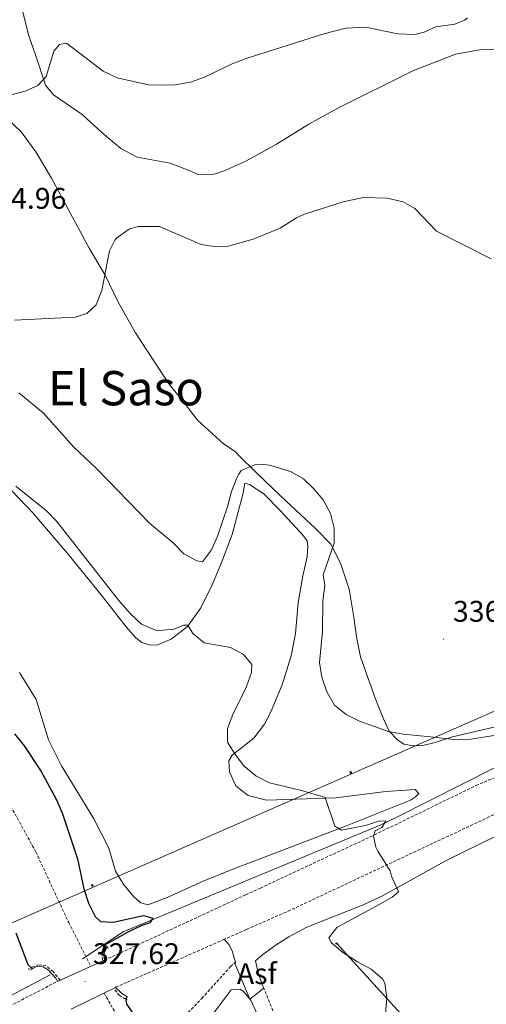
# Model space of a CAD drawing. Units: metres. Extents: x 617435 to 621940, y 4692013 to 4695059.
# Drawn here: x 619952 to 620108, y 4692620 to 4692951 of the extents above; entities that cross this region are included whole.
import ezdxf
from ezdxf.enums import TextEntityAlignment as Align

# ---------------------------------------------------------------- set-up
doc = ezdxf.new("R2010")
doc.units = ezdxf.units.M
doc.header["$MEASUREMENT"] = 0
doc.linetypes.add('TRAZOSX2', pattern=[1.5, 1, -0.5])
for name, color, linetype, lineweight in [('Carátula', 7, 'Continuous', 5), ('Level 11', 142, 'Continuous', 13), ('Level 13', 5, 'Continuous', 0), ('Level 16', 1, 'TRAZOSX2', 0), ('Level 21', 19, 'Continuous', 0), ('Level 26', 19, 'Continuous', 0), ('Level 32', 19, 'Continuous', 0), ('Level 33', 5, 'Continuous', 0), ('Level 36', 19, 'Continuous', 40), ('Level 4', 36, 'Continuous', 30), ('Level 41', 39, 'Continuous', 0), ('Level 45', 7, 'Continuous', 0), ('Level 5', 36, 'Continuous', 0), ('Level 7', 1, 'Continuous', 0)]:
    doc.layers.add(name, color=color, linetype=linetype, lineweight=lineweight)
doc.styles.add('Arial', font='ARIAL.TTF', dxfattribs={"height": 0.2})

# ---------------------------------------------------------------- blocks, each defined once
blk = doc.blocks.new('5PELE')
at = {"layer": 'Carátula', "linetype": 'Continuous', "lineweight": 5}
h = blk.add_hatch(color=9, dxfattribs=at)
edge = h.paths.add_edge_path()
edge.add_arc((0, 0), 2.85, 359.999, 719.999)
at = {"layer": 'Carátula', "color": 252, "linetype": 'Continuous', "lineweight": 5}
blk.add_circle((0, 0, 0), 2.85, dxfattribs=at)
blk = doc.blocks.new('5PTT')
at = {"layer": 'Carátula', "color": 250, "linetype": 'Continuous', "lineweight": 25}
blk.add_circle((0, 0, 0), 2, dxfattribs=at)
blk = doc.blocks.new('5PATER')
at = {"layer": 'Carátula', "linetype": 'Continuous', "lineweight": 5}
h = blk.add_hatch(color=250, dxfattribs=at)
edge = h.paths.add_edge_path()
edge.add_ellipse((0, 0), major_axis=(-1.33, -1.34), ratio=0.999422, start_angle=0, end_angle=360)

msp = doc.modelspace()

# ---------------------------------------------------------------- linework, layer by layer
at = {"layer": 'Level 11', "color": 142, "linetype": 'TRAZOSX2', "lineweight": 13}
for points in [[(619858.93, 4692787.04, 324.49), (619875.1, 4692776.58, 324.49), (619889.51, 4692762.73, 324.36), (619895.13, 4692752.98, 324.23), (619901.67, 4692744.91, 323.96), (619912.43, 4692735.35, 323.83), (619924.46, 4692726.72, 323.83), (619936.61, 4692709.16, 323.83), (619957.31, 4692671.47, 323.83), (619968.32, 4692647.74, 323.83), (619975.67, 4692633.06, 323.83)], [(619980.19, 4692624.09, 323.83), (619989.62, 4692607.61, 323.83), (619989.84, 4692606.5, 323.8)]]:
    msp.add_polyline3d(points, dxfattribs=at)
at = {"layer": 'Level 13', "color": 5, "linetype": 'Continuous', "lineweight": 0, "ltscale": 0.5}
for points in [[(619972.97, 4692635.59, 325.37), (619986.56, 4692644.65, 325), (620072.74, 4692680.43, 330), (620078.83, 4692683.33, 330.7), (620111.1, 4692699.75, 334.84), (620178.28, 4692731.45, 335.58), (620217.53, 4692751.07, 337.18)], [(619686.68, 4692514.56, 332.02), (619722.16, 4692520.6, 330.8), (619760.66, 4692533.05, 330.06), (619782.17, 4692542.49, 330), (619823.31, 4692561.74, 329.67), (619868.23, 4692582.12, 328.04), (619905.97, 4692600.61, 327), (619962.14, 4692630.23, 325.84)]]:
    msp.add_polyline3d(points, dxfattribs=at)
at = {"layer": 'Level 16', "color": 1, "linetype": 'TRAZOSX2', "lineweight": 0}
for points in [[(619981.09, 4692639.98, 325.39), (619979.91, 4692638.97, 324.99), (619979.42, 4692637.61, 324.73), (619979.68, 4692635.08, 324.46)], [(619965.46, 4692628.35, 324.33), (619965.41, 4692628.41, 324.33), (619963.08, 4692631.29, 324.33), (619960.79, 4692633.22, 324.33), (619958.43, 4692633.62, 324.33), (619956.41, 4692632.94, 324.46), (619954.81, 4692632.17, 325.52)], [(619983.78, 4692625.15, 324.46), (619985.23, 4692623.39, 324.46), (619987, 4692622.3, 324.73), (619987.93, 4692621.97, 325.12)]]:
    msp.add_polyline3d(points, dxfattribs=at)
at = {"layer": 'Level 16', "color": 1, "linetype": 'Continuous', "lineweight": 13, "ltscale": 0.5}
for points in [[(619981.6, 4692639.65, 326.04), (619980.42, 4692638.63, 326.04), (619980.1, 4692636.69, 326.04), (619980.29, 4692635.15, 326.04)], [(619964.55, 4692628.01, 326.45), (619963.94, 4692629.16, 326.45), (619961.56, 4692631.78, 326.45), (619959.78, 4692632.87, 326.45), (619958.43, 4692633.03, 326.45), (619957.25, 4692632.86, 326.45), (619955.23, 4692631.75, 326.45)], [(619984, 4692625.98, 326.04), (619985.98, 4692624.07, 326.04), (619987.84, 4692622.98, 326.04)]]:
    msp.add_polyline3d(points, dxfattribs=at)
at = {"layer": 'Level 21', "color": 19, "linetype": 'TRAZOSX2', "lineweight": 13}
for points in [[(619980.29, 4692635.15, 327.68), (619990.03, 4692639.57, 327.76), (620027.68, 4692657.07, 328.49), (620032.62, 4692659.36, 328.59), (620070.91, 4692677.2, 329.82), (620104.91, 4692693.74, 332.5), (620138.04, 4692707.84, 333.67), (620168.63, 4692721.72, 335.07), (620219.3, 4692744.76, 336.88)], [(620235.53, 4692741.88, 337.13), (620220.9, 4692735.35, 336.85), (620201.94, 4692726.9, 336.5), (620153.2, 4692703.33, 334.29), (620109.35, 4692683.22, 332.5), (620042.61, 4692651.91, 329.2), (620027.87, 4692645.4, 328.76), (620020.5, 4692642.14, 328.54)], [(620020.5, 4692642.14, 328.54), (619987.75, 4692627.68, 327.56), (619984.37, 4692626.15, 327.53), (619984, 4692625.98, 327.53)], [(619681.43, 4692512.35, 332.29), (619719.44, 4692518.96, 330.44), (619740.08, 4692523.62, 330.44), (619760.21, 4692530.64, 330.44), (619835.45, 4692565.03, 328.18), (619874.75, 4692583.46, 327.97), (619920.53, 4692605.21, 327.76), (619964.55, 4692628.01, 327.56)]]:
    msp.add_polyline3d(points, dxfattribs=at)
at = {"layer": 'Level 21', "color": 19, "linetype": 'Continuous', "lineweight": 13}
for points in [[(620033.77, 4692625.72, 327.34), (620033.19, 4692627.14, 327.4), (620031.91, 4692630.94, 327.66), (620030.99, 4692634.88, 328), (620033.47, 4692637.07, 328.13), (620037.9, 4692640.31, 328.33), (620042.13, 4692642.97, 328.52), (620048.21, 4692646.2, 328.76), (620066.81, 4692653.61, 329.35), (620073.55, 4692656.71, 329.59), (620095.34, 4692668.81, 331.51), (620122.53, 4692682.17, 332.47), (620151.14, 4692695.15, 334.29), (620173.84, 4692705.6, 335.2), (620201.88, 4692720.12, 336.41), (620210.29, 4692724.12, 336.77), (620219.58, 4692727.83, 337.02), (620224.04, 4692729.19, 337.02), (620226.15, 4692729.19, 337.02), (620227.59, 4692727.68, 337.13)], [(620020.5, 4692642.14, 328.54), (620022.09, 4692640.28, 327.05), (620023.22, 4692637.92, 327.1), (620023.88, 4692635.51, 327.11), (620024.24, 4692634.54, 327.12)], [(620024.24, 4692634.54, 327.12), (620024.17, 4692633.76, 327.1), (620029.06, 4692622.06, 327.11), (620033.77, 4692625.72, 327.62)]]:
    msp.add_polyline3d(points, dxfattribs=at)
at = {"layer": 'Level 21', "color": 1, "linetype": 'Continuous', "lineweight": 0}
for points in [[(619964.55, 4692628.01, 327.56), (619980.29, 4692635.15, 327.68)], [(619984, 4692625.98, 327.53), (619969.14, 4692618.65, 327.42)]]:
    msp.add_polyline3d(points, dxfattribs=at)
at = {"layer": 'Level 21', "color": 19, "linetype": 'TRAZOSX2', "lineweight": 0}
for points in [[(619877.48, 4692570.39, 327.02), (619902.01, 4692577.27, 326.01), (619929.64, 4692586.26, 325.34), (619988.19, 4692603.93, 324.85), (619997, 4692607.08, 325.03), (620000.84, 4692609.64, 325.35), (620003.39, 4692612.02, 325.68), (620006.35, 4692615.36, 326.09), (620012.93, 4692622.31, 326.91), (620022.61, 4692632.98, 327.74), (620024.24, 4692634.54, 327.82)], [(620037.38, 4692616.79, 327), (620033.77, 4692625.72, 327.34)]]:
    msp.add_polyline3d(points, dxfattribs=at)
at = {"layer": 'Level 21', "color": 19, "linetype": 'Continuous', "lineweight": 0}
msp.add_polyline3d([(620051.58, 4692576.06, 326.06), (620046.16, 4692586.75, 326.57), (620033.88, 4692611.83, 326.97), (620029.44, 4692621.68, 327.1), (620028.23, 4692623.12, 327.29), (620026.89, 4692624.7, 327.5), (620025.96, 4692625.29, 327.5), (620024.36, 4692625.36, 327.5), (620022.76, 4692625.16, 327.39), (620017.78, 4692618.42, 326.91), (620011.41, 4692610.79, 326.09), (620007.92, 4692607.19, 325.68), (620005.15, 4692604.98, 325.42)], dxfattribs=at)
at = {"layer": 'Level 32', "color": 6, "linetype": 'Continuous', "lineweight": 0, "ltscale": 0.5}
msp.add_polyline3d([(619677.62, 4692528.26, 333.38), (619694.16, 4692534.13, 333.02), (619821.1, 4692592.7, 334.41), (619901.23, 4692626.64, 327.94), (620190.67, 4692753.6, 337.31)], dxfattribs=at)
at = {"layer": 'Level 33', "color": 19, "linetype": 'Continuous', "lineweight": 0, "ltscale": 0.5}
msp.add_polyline3d([(620159.2, 4692521.23, 321.85), (620130.1, 4692561.67, 325.03), (620058.25, 4692640.7, 330.09)], dxfattribs=at)
at = {"layer": 'Level 36', "color": 92, "linetype": 'Continuous', "lineweight": 0}
for points in [[(619984.82, 4692856.26, 339.39), (619980.56, 4692865.01, 339.92), (619975.2, 4692874.1, 340.45), (619962.51, 4692897.65, 342.03), (619957.31, 4692906.48, 342.82), (619952.39, 4692913.2, 343.61), (619947.98, 4692917.32, 343.87), (619942.4, 4692919.23, 344.53), (619936.23, 4692920.8, 344.53), (619924.22, 4692927.74, 345.06), (619918.46, 4692931.5, 345.19), (619915.15, 4692936.13, 345.32), (619910.65, 4692941.5, 345.46), (619901.83, 4692949.56, 345.72), (619895.04, 4692957.45, 346.25)], [(619952.59, 4692954.63, 346.25), (619955, 4692945.44, 345.98), (619957.15, 4692939.04, 345.59), (619960.49, 4692928.85, 344.4), (619963.2, 4692925.58, 344.01), (619972.86, 4692918.96, 342.69), (619979.38, 4692912.92, 342.03), (619985.82, 4692907.56, 341.24), (619991.32, 4692904.63, 340.97), (620002.38, 4692902.67, 341.24), (620009.31, 4692900, 341.5), (620011.6, 4692898.83, 341.5), (620015.14, 4692898.68, 341.5), (620017.59, 4692899.12, 341.5), (620020.79, 4692900.15, 341.5), (620023.74, 4692901.5, 341.61), (620027.69, 4692903.3, 341.76), (620038.03, 4692909.01, 342.03), (620048.88, 4692915.73, 342.03), (620058.64, 4692921.1, 341.9), (620083.69, 4692933.68, 341.94), (620098.08, 4692939.2, 342.66), (620106.05, 4692940.72, 343.02), (620115.79, 4692940.96, 343.14)], [(620122.43, 4692716.07, 335.32), (620097.03, 4692710.14, 334.78), (620091.22, 4692708.17, 334.91), (620087.09, 4692707.22, 334.91), (620083.97, 4692707.04, 334.91), (620080.76, 4692707.69, 334.91), (620078.64, 4692709.12, 334.91), (620075.84, 4692711.97, 335.04), (620073.88, 4692716.09, 335.44), (620071.06, 4692723.08, 335.44), (620066.18, 4692736.98, 335.96), (620064.88, 4692743.63, 336.36), (620064, 4692750.29, 336.36), (620062.35, 4692759.65, 336.1), (620059.44, 4692768.41, 335.57), (620056.2, 4692774.8, 334.65), (620051.19, 4692779.92, 334.38), (620039.41, 4692791, 334.38), (620031.27, 4692798.71, 334.78), (620025.3, 4692804.69, 335.45), (620024.23, 4692805.76, 335.57), (620020.08, 4692808.61, 335.96), (620011.52, 4692816.41, 336.36), (620006.77, 4692822.55, 336.62), (620001.93, 4692828.6, 337.28), (619990.7, 4692845.66, 338.34), (619984.82, 4692856.26, 339.39)], [(619944.81, 4692797.21, 330.03), (619956.34, 4692785.29, 329.37), (619968.05, 4692771.52, 329.11), (619979.26, 4692757.74, 329.24), (619987.59, 4692746.98, 328.98), (619990.81, 4692743.37, 329.11), (619992.84, 4692741.78, 329.11), (619995.21, 4692740.95, 329.11), (619997.91, 4692740.88, 329.11), (620002.71, 4692742.93, 329.37), (620008.13, 4692747.13, 329.9), (620012.61, 4692753.44, 330.96), (620016.49, 4692761.14, 332.01), (620019.7, 4692768.79, 332.87), (620023.11, 4692778, 333.33), (620025.58, 4692787.34, 333.97), (620026.67, 4692791.44, 334.25), (620027.41, 4692795.24, 334.25), (620028.93, 4692794.82, 334.25), (620033.75, 4692791.64, 334.12), (620039.27, 4692786.1, 333.86), (620046.99, 4692777.7, 333.72), (620048.26, 4692775.86, 333.59), (620048.52, 4692774, 333.33), (620048.29, 4692770.54, 333.33), (620046.8, 4692764.12, 332.93), (620045.25, 4692755.09, 332.8), (620044.37, 4692744.79, 332.54), (620042.89, 4692737.28, 332.41), (620039.91, 4692727.56, 332.27), (620036.24, 4692718.75, 332.06), (620033.99, 4692714.36, 331.66), (620030.38, 4692709.7, 331.13), (620026.88, 4692706.83, 330.66), (620023.16, 4692703.92, 329.82), (620022.07, 4692702.06, 329.68), (620022.26, 4692698.35, 329.29), (620024.39, 4692693.64, 329.16), (620027.13, 4692691.44, 329.07), (620028.46, 4692690.37, 329.02), (620034.63, 4692688.88, 328.63), (620057.91, 4692689.59, 330.34), (620074.68, 4692691.79, 331.4), (620084.55, 4692692.43, 331.79), (620085.74, 4692691.09, 331.79), (620084.65, 4692689.98, 331.79), (620082.97, 4692688.8, 331.79), (620061.16, 4692680.08, 330.08), (620027.52, 4692667.3, 328.02), (620024.45, 4692666.14, 327.84), (620013.43, 4692661.61, 327.18), (620001.31, 4692656.14, 326.12), (619994.91, 4692653.75, 325.99)], [(619994.91, 4692653.75, 325.99), (619992.54, 4692654.33, 325.99), (619990.25, 4692656.34, 325.86), (619986.77, 4692660.46, 325.73), (619984.05, 4692665, 325.47), (619981.73, 4692672.75, 325.33), (619976.62, 4692682.84, 325.47), (619965.9, 4692700.42, 326.65), (619961.55, 4692709.08, 326.78), (619957.43, 4692722.65, 326.92), (619951.81, 4692731.64, 326.65)]]:
    msp.add_polyline3d(points, dxfattribs=at)
at = {"layer": 'Level 4', "color": 36, "linetype": 'Continuous', "lineweight": 30}
for points in [[(619950.13, 4692711.13, 325), (619953.33, 4692707.08, 325), (619959.12, 4692698.52, 325), (619964.16, 4692689.19, 325), (619966.07, 4692684.54, 325), (619971.28, 4692669.18, 325), (619973.36, 4692659.07, 325), (619974.93, 4692654.28, 325), (619977.25, 4692649.77, 325), (619979.02, 4692648.16, 325), (619983.2, 4692647.85, 325), (619993.45, 4692650.13, 325), (619996.56, 4692649.2, 325), (619995.55, 4692647.64, 325)], [(619995.55, 4692647.64, 325), (619992.86, 4692646.75, 325), (619988.35, 4692644.61, 325), (619980.56, 4692640.29, 325), (619979.95, 4692639.61, 325), (619979.82, 4692638.73, 325), (619980.32, 4692638, 325)], [(619956.17, 4692632.27, 325), (619954.68, 4692633.54, 325), (619950.65, 4692644.18, 325)], [(619987.84, 4692622.98, 325), (619987.45, 4692621.83, 325), (619987.72, 4692620.35, 325), (619990.17, 4692616.92, 325)]]:
    msp.add_polyline3d(points, dxfattribs=at)
at = {"layer": 'Level 5', "color": 36, "linetype": 'Continuous', "lineweight": 0}
for points in [[(619942.9, 4692923.97, 345), (619953.75, 4692926.86, 345), (619957.92, 4692928.77, 345), (619960.81, 4692931.76, 345), (619963.38, 4692940.26, 345), (619965.26, 4692942.43, 345), (619967.55, 4692942.98, 345), (619979.88, 4692933.53, 345), (619984.55, 4692931.26, 345), (619995.09, 4692928.95, 345), (620000.56, 4692928.78, 345), (620003.97, 4692928.94, 345), (620009.21, 4692929.78, 345), (620013.91, 4692931.48, 345), (620023.19, 4692935.98, 345), (620027.85, 4692937.83, 345), (620053.92, 4692946.07, 345), (620061.29, 4692947.94, 345), (620067.86, 4692948.33, 345), (620078.74, 4692946.1, 345), (620084.46, 4692945.88, 345), (620087.57, 4692946.62, 345), (620091.46, 4692948.43, 345), (620097.87, 4692949.35, 345), (620101.04, 4692950.61, 345), (620102.04, 4692951.4, 345)], [(620047.37, 4692885.56, 340), (620060.32, 4692889.67, 340), (620067.21, 4692891.11, 340), (620075.14, 4692890.85, 340), (620080.49, 4692889.65, 340), (620084.36, 4692887.46, 340), (620091.73, 4692879.82, 340), (620110.01, 4692870.56, 340)], [(620047.37, 4692885.56, 340), (620044.67, 4692884.27, 340), (620039.22, 4692880.8, 340), (620030.19, 4692877.11, 340), (620024.16, 4692875.48, 340), (620021.77, 4692874.84, 340), (620017.92, 4692874.62, 340), (620012.72, 4692875.33, 340), (619998.72, 4692881.4, 340), (619991.63, 4692881.43, 340), (619988.6, 4692880.47, 340), (619984.5, 4692877.64, 340), (619983.76, 4692876.8, 340), (619981.96, 4692873.21, 340), (619979.39, 4692859.87, 340), (619977.52, 4692855.14, 340), (619974.43, 4692852.22, 340), (619970.45, 4692850.92, 340), (619950.15, 4692849.94, 340)], [(619951.59, 4692825.56, 335), (619959.8, 4692818.85, 335), (619970.04, 4692807.3, 335), (619977.64, 4692800.11, 335), (619995.41, 4692781.86, 335), (620003.34, 4692775.22, 335), (620006.91, 4692771.5, 335), (620011.34, 4692769.18, 335), (620013.21, 4692768.82, 335), (620016.18, 4692772.87, 335), (620018.18, 4692777.45, 335), (620021.58, 4692787.3, 335), (620022.97, 4692792.39, 335), (620024.76, 4692797.06, 335), (620025.41, 4692798.21, 335), (620026.11, 4692799.45, 335), (620030.74, 4692801.34, 335), (620032.7, 4692801.62, 335), (620035.68, 4692801.3, 335), (620042.76, 4692799.16, 335), (620047.11, 4692796.7, 335), (620050.31, 4692793.58, 335), (620053.68, 4692789.63, 335), (620056.08, 4692785.05, 335), (620057.41, 4692780.1, 335), (620057.35, 4692775.09, 335), (620053.69, 4692764.48, 335), (620054.19, 4692760.91, 335), (620053.54, 4692755.7, 335), (620053.45, 4692745.42, 335), (620052.49, 4692735.08, 335), (620053.2, 4692730.12, 335), (620054.91, 4692725.21, 335), (620057.48, 4692720.76, 335), (620061.36, 4692717.61, 335), (620065.89, 4692715.41, 335), (620075.57, 4692711.88, 335), (620080.5, 4692711.03, 335), (620089.68, 4692710.07, 335), (620097.64, 4692709.21, 335), (620103.23, 4692709.32, 335), (620138.38, 4692714.86, 335)], [(619950.64, 4692794.29, 330), (619960.88, 4692785.98, 330), (619964.37, 4692782.4, 330), (619984.99, 4692756, 330), (619989.06, 4692751.36, 330), (619992.73, 4692747.97, 330), (619997.46, 4692745.94, 330), (619998.74, 4692745.75, 330)], [(619998.74, 4692745.75, 330), (620003.71, 4692746.26, 330), (620006.82, 4692747.54, 330), (620008.3, 4692747.56, 330), (620009.94, 4692744.73, 330), (620013.8, 4692741.64, 330), (620022.58, 4692740.07, 330), (620026.38, 4692738.06, 330), (620027.11, 4692737.66, 330), (620029.7, 4692734.37, 330), (620029.58, 4692731.74, 330), (620028, 4692726.99, 330), (620026.6, 4692724.15, 330), (620023.37, 4692717.6, 330), (620021.57, 4692712.93, 330), (620021.6, 4692708.34, 330), (620024.01, 4692704.4, 330), (620026.98, 4692700.49, 330), (620031.05, 4692697.04, 330), (620035.68, 4692694.71, 330), (620046.89, 4692692.03, 330), (620054.39, 4692689.77, 330), (620057.55, 4692680.07, 330), (620059.85, 4692678.73, 330), (620067.87, 4692680.33, 330), (620072.52, 4692681.9, 330), (620074.68, 4692681.78, 330), (620073.34, 4692679.68, 330), (620071.13, 4692678.51, 330), (620070.6, 4692676.75, 330), (620071.36, 4692673.11, 330), (620071.97, 4692671.7, 330), (620076.19, 4692665.17, 330), (620076.54, 4692663.29, 330), (620078.93, 4692658.1, 330), (620076.78, 4692656.34, 330), (620072.47, 4692653.78, 330), (620058.27, 4692646.05, 330), (620055.52, 4692642.59, 330), (620056.47, 4692640.98, 330), (620060.24, 4692637.69, 330), (620065.15, 4692634.54, 330), (620069.82, 4692632.14, 330), (620073.59, 4692628.84, 330), (620074.36, 4692627.44, 330), (620074.99, 4692622.51, 330), (620074.62, 4692617.25, 330)]]:
    msp.add_polyline3d(points, dxfattribs=at)

# ---------------------------------------------------------------- block references
at = {"layer": 'Level 32', "color": 252, "linetype": 'Continuous', "lineweight": 0, "xscale": 0.09999983015004542, "yscale": 0.09999983015004542}
for p in [(620062.92, 4692698.14, 331.98), (619976.23, 4692660.23, 325.14)]:
    msp.add_blockref('5PELE', p, dxfattribs=at)
at = {"layer": 'Level 33', "color": 19, "linetype": 'Continuous', "lineweight": 30, "xscale": 0.09999983015004542, "yscale": 0.09999983015004542}
msp.add_blockref('5PTT', (620058.22, 4692640.73, 330.09), dxfattribs=at)
at = {"layer": 'Level 7', "color": 19, "linetype": 'Continuous', "lineweight": 0, "xscale": 0.09999983015004542, "yscale": 0.09999983015004542}
for p in [(620094.09, 4692742.9, 336.55), (619973.77, 4692627.98, 327.62)]:
    msp.add_blockref('5PATER', p, dxfattribs=at)

# ---------------------------------------------------------------- texts
at = {"layer": 'Level 26', "color": 19, "linetype": 'Continuous', "lineweight": 0, "style": 'Arial'}
msp.add_text('Asf', height=7, dxfattribs=at).set_placement((620031.42, 4692630.62, 327.32), align=Align.MIDDLE_CENTER)
at = {"layer": 'Level 41', "color": 19, "linetype": 'Continuous', "lineweight": 0, "style": 'Arial'}
for s, p in [('344.96', (619938.39, 4692885.15, 344.97)), ('336.54', (620097.2, 4692746.54, 336.55)), ('327.62', (619976.46, 4692631.63, 327.62))]:
    msp.add_text(s, height=7, dxfattribs=at).set_placement(p, align=Align.BOTTOM_LEFT)
at = {"layer": 'Level 45', "color": 19, "linetype": 'Continuous', "lineweight": 0, "style": 'Arial'}
msp.add_text('El Saso', height=11.5, dxfattribs=at).set_placement((619987.5, 4692827.12, 336.24), align=Align.MIDDLE_CENTER)

doc.saveas('drawing.dxf')
